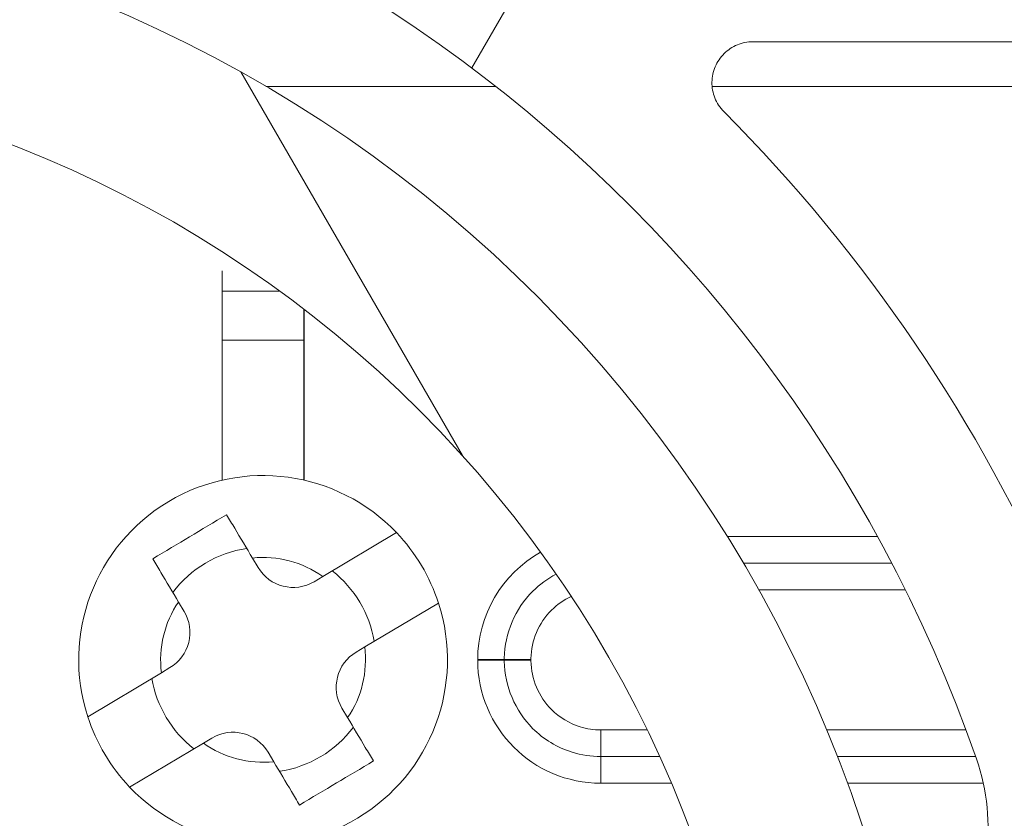
# Model space of a CAD drawing. Units: inches. Extents: x 0.1 to 10.9, y 0.1 to 8.4.
# Drawn here: x 9.3 to 9.5, y 4.7 to 4.8 of the extents above; entities that cross this region are included whole.
import ezdxf

# ---------------------------------------------------------------- set-up
doc = ezdxf.new("R2010")
doc.units = ezdxf.units.IN
doc.header["$MEASUREMENT"] = 0
for name, color, linetype, lineweight in [('Hatch (ANSI)', 7, 'Continuous', 5), ('Visible (ANSI)', 7, 'Continuous', 5), ('Visible Narrow (ANSI)', 7, 'Continuous', 5)]:
    doc.layers.add(name, color=color, linetype=linetype, lineweight=lineweight)

msp = doc.modelspace()

# ---------------------------------------------------------------- hatches: boundary and pattern name
at = {"layer": 'Hatch (ANSI)'}
h = msp.add_hatch(dxfattribs=at)
h.set_pattern_fill('ANSI31', color=256, scale=0.9999999999999998, angle=14.99997778074499, style=0)
h.set_pattern_definition([(59.999977780745, (0, 0), (-0.1082531512355993, 0.0625000419804855), [])])
edge = h.paths.add_edge_path()
edge.add_ellipse((9.526953125000079, 4.496234374999994), major_axis=(-0.004375, 2e-16), ratio=1, start_angle=270.0000000000027, end_angle=359.9999999999998)
edge.add_ellipse((9.51820312500008, 4.496234374999994), major_axis=(1e-16, -0.0043750000000001), ratio=1, start_angle=0, end_angle=89.9999999999983, ccw=False)
edge.add_line((9.51820312500008, 4.491859374999994), (9.50945312500008, 4.491859374999994))
edge.add_ellipse((9.509453125000078, 4.496234374999994), major_axis=(-0.0043750000000001, 0), ratio=1, start_angle=2.2737367544323206e-13, end_angle=89.9999999999983, ccw=False)
edge.add_ellipse((9.50070312500008, 4.496234374999994), major_axis=(0, 0.004375), ratio=1, start_angle=270.0000000000019, end_angle=360.0000000000004)
edge.add_line((9.50070312500008, 4.500609374999994), (9.391247859564016, 4.500609374999994))
edge.add_ellipse((9.300000000000079, 4.646078124999993), major_axis=(-0.091247859563937, -0.1454687500000001), ratio=1, start_angle=0, end_angle=64.19744749750981, ccw=False)
edge.add_line((9.20875214043614, 4.500609374999994), (9.099296875000078, 4.500609374999994))
edge.add_ellipse((9.09929687500008, 4.496234374999994), major_axis=(-0.004375, -1e-16), ratio=1, start_angle=269.9999999999981, end_angle=360.0000000000002)
edge.add_ellipse((9.09054687500008, 4.496234374999994), major_axis=(1e-16, -0.0043750000000001), ratio=1, start_angle=0, end_angle=89.99999999999818, ccw=False)
edge.add_line((9.09054687500008, 4.491859374999993), (9.08179687500008, 4.491859374999993))
edge.add_ellipse((9.081796875000078, 4.496234374999994), major_axis=(-0.0043750000000001, 0), ratio=1, start_angle=2.2737367544323206e-13, end_angle=89.9999999999983, ccw=False)
edge.add_ellipse((9.07304687500008, 4.496234374999994), major_axis=(1e-16, 0.0043750000000001), ratio=1, start_angle=270.0000000000004, end_angle=360.0000000000004)
edge.add_line((9.07304687500008, 4.500609374999994), (9.065612646483732, 4.500609374999994))
edge.add_spline(control_points=[(9.065612646483732, 4.500609374999994), (9.064101605883444, 4.500609374999994), (9.062420595070199, 4.500894039975158), (9.060846776369623, 4.501334759219231)], knot_values=[-0.1311361368748982, -0.1311361368748982, -0.1311361368748982, -0.1311361368748982, -0.0785001168785968, -0.0785001168785968, -0.0785001168785968, -0.0785001168785968], degree=3, periodic=0)
edge.add_spline(control_points=[(9.060846776369944, 4.501334759219141), (9.059553306416367, 4.501696971905958), (9.058437124341477, 4.502188107386282), (9.056990351435754, 4.50300006947619), (9.056428004928954, 4.50339467707687), (9.056057205922484, 4.503843206971742), (9.055988061235457, 4.503943725109141), (9.055916289864326, 4.504118943801422), (9.055898348496132, 4.504192134022084), (9.055898348496132, 4.504267354751214)], knot_values=[-0.0969426176695218, -0.0969426176695218, -0.0969426176695218, -0.0969426176695218, -0.0501522155875135, -0.0501522155875135, -0.0144037254294112, -0.0144037254294112, -0.0057135558371967, -0.0057135558371967, 0, 0, 0, 0], degree=3, periodic=0)
edge.add_line((9.055898348496195, 4.504267354751204), (9.055898348496134, 4.515357925376597))
edge.add_spline(control_points=[(9.055898348496132, 4.515357925376596), (9.055898348496132, 4.515419868629591), (9.055910201556324, 4.515479215814548), (9.055958994364444, 4.515595784349208), (9.055995367086592, 4.515649122182363), (9.056100940063489, 4.515767673064153), (9.056181572977044, 4.51583142664232), (9.05643662210172, 4.515994858865754), (9.056651407980443, 4.516094513450699), (9.057628795026721, 4.516469258581087), (9.059248187667983, 4.516931266798723), (9.060778331545881, 4.517364713146341)], knot_values=[-0.0289239929488733, -0.0289239929488733, -0.0289239929488733, -0.0289239929488733, -0.026766243975976, -0.026766243975976, -0.0245233554264045, -0.0245233554264045, -0.0212322555356734, -0.0212322555356734, -0.015405690276116, -0.015405690276116, 0, 0, 0, 0], degree=3, periodic=0)
edge.add_spline(control_points=[(9.060778331545878, 4.517364713146341), (9.062371839456114, 4.517816108726568), (9.064079681696555, 4.518109374999993), (9.065612646483732, 4.518109374999993)], knot_values=[0.0785001168785978, 0.0785001168785978, 0.0785001168785978, 0.0785001168785978, 0.1318998502650899, 0.1318998502650899, 0.1318998502650899, 0.1318998502650899], degree=3, periodic=0)
edge.add_line((9.065612646483732, 4.518109374999993), (9.11406250000008, 4.518109374999993))
edge.add_ellipse((9.11406250000008, 4.522484374999993), major_axis=(0.004375, 0), ratio=1, start_angle=269.9999999999997, end_angle=360.0000000000002)
edge.add_line((9.118437500000079, 4.522484374999994), (9.118437500000079, 4.609257697106068))
edge.add_ellipse((9.122812500000078, 4.609257697106068), major_axis=(1.544e-13, 0.0043751665929376), ratio=0.9999619230641712, start_angle=2.0230004338372964e-09, end_angle=90.00000000202277, ccw=False)
edge.add_line((9.122812500000078, 4.613632863699005), (9.136027948188024, 4.613632863699005))
edge.add_spline(control_points=[(9.136027948188026, 4.613632863699005), (9.136882527105898, 4.613632863699005), (9.137728934627633, 4.613799779534408), (9.139310043523903, 4.614448652820613), (9.140029633896367, 4.614924375758053), (9.141245926606194, 4.616124864938377), (9.141731003867095, 4.616838137253445), (9.142305660074326, 4.618187833237059), (9.142465517394406, 4.618782184277711), (9.142615777337411, 4.619997899670165), (9.142605439427802, 4.620613298833684), (9.142509940354083, 4.621218297183927)], knot_values=[-0.1319700343887635, -0.1319700343887635, -0.1319700343887635, -0.1319700343887635, -0.102201388198194, -0.102201388198194, -0.072435498413872, -0.072435498413872, -0.0426708800247722, -0.0426708800247722, -0.0213356442515273, -0.0213356442515273, 0, 0, 0, 0], degree=3, periodic=0)
edge.add_ellipse((9.300000000000079, 4.646078124999993), major_axis=(-0.1574900596459984, 0.0248598278160657), ratio=1, start_angle=0, end_angle=17.940266976599617, ccw=False)
edge.add_spline(control_points=[(9.142509940354083, 4.670937952816058), (9.142643186047302, 4.671782080632532), (9.142610283004952, 4.67264416246023), (9.142215870658172, 4.674307107344366), (9.141858163455659, 4.675092072070473), (9.140861998516275, 4.676480669751103), (9.140233081565682, 4.677071027623993), (9.138989492604043, 4.677849098018882), (9.138427336794162, 4.678099670172363), (9.13724992049455, 4.678437645200189), (9.13664043667835, 4.678523386300981), (9.136027948188024, 4.678523386300981)], knot_values=[-0.1319700347585646, -0.1319700347585646, -0.1319700347585646, -0.1319700347585646, -0.10220136699613, -0.10220136699613, -0.0724354488111141, -0.0724354488111141, -0.0426707989248239, -0.0426707989248239, -0.0213356179168955, -0.0213356179168955, 0, 0, 0, 0], degree=3, periodic=0)
edge.add_line((9.136027948188024, 4.678523386300981), (9.122812500000078, 4.678523386300981))
edge.add_ellipse((9.122812500000078, 4.682898552893917), major_axis=(1.496e-13, -0.0043751665929376), ratio=0.9999619230641712, start_angle=269.99999999804044, end_angle=359.99999999804066, ccw=False)
edge.add_line((9.118437500000079, 4.682898552893917), (9.118437500000079, 4.769671874999993))
edge.add_ellipse((9.114062500000076, 4.769671874999994), major_axis=(0, 0.004375), ratio=1, start_angle=270.0000000000002, end_angle=360.0000000000004)
edge.add_line((9.114062500000076, 4.774046874999993), (9.06561264648373, 4.774046874999993))
edge.add_spline(control_points=[(9.065612646483732, 4.774046874999993), (9.064079681696645, 4.774046874999993), (9.062371839456317, 4.774340141273381), (9.060778331546164, 4.774791536853562)], knot_values=[-0.1318998502618924, -0.1318998502618924, -0.1318998502618924, -0.1318998502618924, -0.0785001168785991, -0.0785001168785991, -0.0785001168785991, -0.0785001168785991], degree=3, periodic=0)
edge.add_spline(control_points=[(9.060778331546324, 4.774791536853518), (9.059269577924397, 4.775218923948497), (9.057641524218633, 4.775426895917016), (9.056174035547553, 4.77632646460903), (9.056073301052363, 4.776409638942286), (9.055970037590077, 4.77654499942829), (9.055941898802212, 4.776594319032622), (9.055906525479921, 4.776696906733242), (9.055898348496132, 4.776746875813588), (9.055898348496132, 4.776798324623388)], knot_values=[-0.0650687878984967, -0.0650687878984967, -0.0650687878984967, -0.0650687878984967, -0.0104444823688884, -0.0104444823688884, -0.0051098155433996, -0.0051098155433996, -0.0024231853375597, -0.0024231853375597, 0, 0, 0, 0], degree=3, periodic=0)
edge.add_line((9.055898348858769, 4.776798324710358), (9.055898348496132, 4.787888895248771))
edge.add_spline(control_points=[(9.055898348496132, 4.787888895248771), (9.055898348496132, 4.787952870673359), (9.055911317129931, 4.788015418740211), (9.055964608677012, 4.788164748758801), (9.056015497113858, 4.788249715072054), (9.056186414444033, 4.788483019227528), (9.056344861694274, 4.788632969707681), (9.056854583593086, 4.789059335040747), (9.057363225928622, 4.789382448504142), (9.058724387690283, 4.790090673555137), (9.059715968481369, 4.790504828640724), (9.060846776369097, 4.790821490780608)], knot_values=[-0.0506435426849835, -0.0506435426849835, -0.0506435426849835, -0.0506435426849835, -0.048415004466165, -0.048415004466165, -0.0451154369804039, -0.0451154369804039, -0.0383053641678885, -0.0383053641678885, -0.0217913824978099, -0.0217913824978099, 0, 0, 0, 0], degree=3, periodic=0)
edge.add_spline(control_points=[(9.060846776369097, 4.790821490780608), (9.062420595069828, 4.791262210024762), (9.064101605883275, 4.791546874999993), (9.065612646483732, 4.791546874999993)], knot_values=[0.0785001168785972, 0.0785001168785972, 0.0785001168785972, 0.0785001168785972, 0.1311361368807514, 0.1311361368807514, 0.1311361368807514, 0.1311361368807514], degree=3, periodic=0)
edge.add_line((9.065612646483732, 4.791546874999993), (9.07304687500008, 4.791546874999993))
edge.add_ellipse((9.073046875000076, 4.795921874999994), major_axis=(0.0043750000000001, -2e-16), ratio=1, start_angle=270.0000000000029, end_angle=360.0000000000002)
edge.add_ellipse((9.081796875000078, 4.795921874999994), major_axis=(-1e-16, 0.0043750000000001), ratio=1, start_angle=0, end_angle=89.99999999999818, ccw=False)
edge.add_line((9.081796875000078, 4.800296874999993), (9.090546875000076, 4.800296874999993))
edge.add_ellipse((9.09054687500008, 4.795921874999994), major_axis=(0.0043750000000001, 0), ratio=1, start_angle=2.2737367544323206e-13, end_angle=89.9999999999983, ccw=False)
edge.add_ellipse((9.099296875000078, 4.795921874999994), major_axis=(0, -0.0043750000000001), ratio=1, start_angle=270.0000000000024, end_angle=359.9999999999998)
edge.add_line((9.099296875000078, 4.791546874999993), (9.20875214043614, 4.791546874999993))
edge.add_ellipse((9.300000000000079, 4.646078124999993), major_axis=(0.0912478595639371, 0.1454687500000001), ratio=1, start_angle=0, end_angle=64.19744749750981, ccw=False)
edge.add_line((9.391247859564016, 4.791546874999993), (9.50070312500008, 4.791546874999993))
edge.add_ellipse((9.500703125000076, 4.795921874999994), major_axis=(0.004375, 1e-16), ratio=1, start_angle=269.9999999999986, end_angle=360.0000000000002)
edge.add_ellipse((9.509453125000078, 4.795921874999994), major_axis=(-1e-16, 0.0043750000000001), ratio=1, start_angle=0, end_angle=89.99999999999818, ccw=False)
edge.add_line((9.509453125000078, 4.800296874999993), (9.518203125000076, 4.800296874999993))
edge.add_ellipse((9.51820312500008, 4.795921874999994), major_axis=(0.0043750000000001, 0), ratio=1, start_angle=2.2737367544323206e-13, end_angle=89.9999999999983, ccw=False)
edge.add_ellipse((9.526953125000079, 4.795921874999994), major_axis=(0, -0.0043749999999999), ratio=1, start_angle=269.9999999999964, end_angle=360.0000000000004)
edge.add_line((9.526953125000079, 4.791546874999993), (9.534387353516658, 4.791546874999993))
edge.add_spline(control_points=[(9.534387353516658, 4.791546874999993), (9.53589839411685, 4.791546874999993), (9.537579404929973, 4.791262210024878), (9.53915322363048, 4.790821490780876)], knot_values=[-0.1311361368723801, -0.1311361368723801, -0.1311361368723801, -0.1311361368723801, -0.0785001168793414, -0.0785001168793414, -0.0785001168793414, -0.0785001168793414], degree=3, periodic=0)
edge.add_spline(control_points=[(9.539153223630157, 4.790821490780968), (9.540446693583892, 4.79045927809415), (9.541562875658935, 4.789968142613798), (9.54300964856505, 4.789156180523778), (9.543571995072076, 4.788761572922989), (9.543942794078651, 4.788313043028066), (9.544011938765696, 4.788212524890662), (9.544083710136832, 4.788037306198381), (9.544101651505027, 4.787964115977726), (9.544101651505027, 4.787888895248602)], knot_values=[-0.0969426176908467, -0.0969426176908467, -0.0969426176908467, -0.0969426176908467, -0.0501522156034367, -0.0501522156034367, -0.0144037254317432, -0.0144037254317432, -0.005713555837668, -0.005713555837668, 0, 0, 0, 0], degree=3, periodic=0)
edge.add_line((9.544101651504972, 4.787888895248613), (9.544101651505027, 4.776798324623148))
edge.add_spline(control_points=[(9.544101651505027, 4.776798324623148), (9.544101651505027, 4.776736381370175), (9.544089798444844, 4.776677034185238), (9.544041005636743, 4.776560465650621), (9.544004632914607, 4.776507127817485), (9.543899059937736, 4.776388576935726), (9.543818427024199, 4.776324823357583), (9.543563377899684, 4.776161391134258), (9.54334859202108, 4.776061736549367), (9.542371204974794, 4.775686991419009), (9.54075181233272, 4.775224983201256), (9.539221668454227, 4.774791536853521)], knot_values=[-0.0289239929547773, -0.0289239929547773, -0.0289239929547773, -0.0289239929547773, -0.0267662439826337, -0.0267662439826337, -0.024523355433932, -0.024523355433932, -0.0212322555437619, -0.0212322555437619, -0.0154056902840671, -0.0154056902840671, 0, 0, 0, 0], degree=3, periodic=0)
edge.add_spline(control_points=[(9.539221668454227, 4.774791536853521), (9.53762816054406, 4.774340141273371), (9.53592031830374, 4.774046874999995), (9.534387353516658, 4.774046874999995)], knot_values=[0.078500116879341, 0.078500116879341, 0.078500116879341, 0.078500116879341, 0.1318998502625595, 0.1318998502625595, 0.1318998502625595, 0.1318998502625595], degree=3, periodic=0)
edge.add_line((9.534387353516658, 4.774046874999995), (9.485937500000079, 4.774046874999995))
edge.add_ellipse((9.485937500000079, 4.769671874999994), major_axis=(-0.004375, -1e-16), ratio=1, start_angle=269.9999999999997, end_angle=359.9999999999998)
edge.add_line((9.481562500000077, 4.769671874999994), (9.481562500000077, 4.682898552893917))
edge.add_ellipse((9.47718750000008, 4.682898552893917), major_axis=(1.496e-13, -0.0043751665929376), ratio=0.9999619230641712, start_angle=0, end_angle=89.9999999980405, ccw=False)
edge.add_line((9.47718750000008, 4.678523386300981), (9.463972051812133, 4.678523386300981))
edge.add_spline(control_points=[(9.463972051812133, 4.678523386300981), (9.46311747289426, 4.678523386300981), (9.462271065372523, 4.678356470465577), (9.460689956476253, 4.677707597179375), (9.459970366103787, 4.677231874241931), (9.45875407339396, 4.676031385061611), (9.458268996133063, 4.67531811274654), (9.457694339925826, 4.673968416762926), (9.457534482605752, 4.673374065722275), (9.457384222662746, 4.67215835032982), (9.457394560572356, 4.671542951166301), (9.457490059646075, 4.670937952816058)], knot_values=[-0.1319700343887648, -0.1319700343887648, -0.1319700343887648, -0.1319700343887648, -0.1022013881981957, -0.1022013881981957, -0.0724354984138716, -0.0724354984138716, -0.0426708800247698, -0.0426708800247698, -0.0213356442515265, -0.0213356442515265, 0, 0, 0, 0], degree=3, periodic=0)
edge.add_ellipse((9.30000000000008, 4.646078124999993), major_axis=(0.1574900596459971, -0.0248598278160647), ratio=1, start_angle=0, end_angle=17.94026697659899, ccw=False)
edge.add_spline(control_points=[(9.457490059646075, 4.621218297183928), (9.457356813952856, 4.620374169367456), (9.457389716995204, 4.619512087539757), (9.457784129341986, 4.617849142655622), (9.458141836544497, 4.617064177929514), (9.45913800148388, 4.615675580248886), (9.459766918434477, 4.615085222375994), (9.461010507396114, 4.614307151981106), (9.461572663205995, 4.614056579827624), (9.462750079505607, 4.6137186047998), (9.463359563321806, 4.613632863699007), (9.463972051812133, 4.613632863699007)], knot_values=[-0.1319700347585817, -0.1319700347585817, -0.1319700347585817, -0.1319700347585817, -0.102201366996146, -0.102201366996146, -0.0724354488111265, -0.0724354488111265, -0.0426707989248315, -0.0426707989248315, -0.021335617916899, -0.021335617916899, 0, 0, 0, 0], degree=3, periodic=0)
edge.add_line((9.463972051812133, 4.613632863699007), (9.47718750000008, 4.613632863699007))
edge.add_ellipse((9.47718750000008, 4.60925769710607), major_axis=(1.544e-13, 0.0043751665929376), ratio=0.9999619230641712, start_angle=270.0000000020227, end_angle=360.00000000202255, ccw=False)
edge.add_line((9.481562500000077, 4.60925769710607), (9.481562500000077, 4.522484374999995))
edge.add_ellipse((9.48593750000008, 4.522484374999995), major_axis=(-1e-16, -0.0043750000000001), ratio=1, start_angle=270.0000000000011, end_angle=360.0000000000004)
edge.add_line((9.48593750000008, 4.518109374999993), (9.53438735351666, 4.518109374999993))
edge.add_spline(control_points=[(9.534387353516658, 4.518109374999993), (9.53592031830365, 4.518109374999993), (9.537628160543855, 4.517816108726655), (9.539221668453939, 4.517364713146547)], knot_values=[-0.1318998502593658, -0.1318998502593658, -0.1318998502593658, -0.1318998502593658, -0.0785001168793404, -0.0785001168793404, -0.0785001168793404, -0.0785001168793404], degree=3, periodic=0)
edge.add_spline(control_points=[(9.539221668453777, 4.517364713146593), (9.540730422076074, 4.516937326051563), (9.542358475782242, 4.516729354083148), (9.543825964453664, 4.515829785391066), (9.543926698948823, 4.515746611057841), (9.544029962411091, 4.515611250571886), (9.544058101198956, 4.515561930967563), (9.544093474521244, 4.515459343266964), (9.544101651505033, 4.515409374186631), (9.544101651505033, 4.515357925376839)], knot_values=[-0.0650687879091841, -0.0650687879091841, -0.0650687879091841, -0.0650687879091841, -0.0104444823668679, -0.0104444823668679, -0.0051098155427738, -0.0051098155427738, -0.0024231853372333, -0.0024231853372333, 0, 0, 0, 0], degree=3, periodic=0)
edge.add_line((9.544101651142395, 4.515357925289872), (9.544101651505027, 4.504267354751385))
edge.add_spline(control_points=[(9.544101651505033, 4.504267354751385), (9.544101651505033, 4.504203379326816), (9.54408868287124, 4.504140831259985), (9.544035391324174, 4.503991501241438), (9.543984502887342, 4.503906534928209), (9.543813585557213, 4.50367323077279), (9.543655138307006, 4.503523280292667), (9.543145416408294, 4.503096914959662), (9.542636774072829, 4.502773801496292), (9.541275612310985, 4.502065576445124), (9.540284031519377, 4.501651421359285), (9.539153223631008, 4.501334759219258)], knot_values=[-0.0506435426883058, -0.0506435426883058, -0.0506435426883058, -0.0506435426883058, -0.0484150044701893, -0.0484150044701893, -0.045115436985331, -0.045115436985331, -0.0383053641744145, -0.0383053641744145, -0.021791382506605, -0.021791382506605, 0, 0, 0, 0], degree=3, periodic=0)
edge.add_spline(control_points=[(9.539153223631008, 4.501334759219258), (9.537579404930346, 4.500894039975176), (9.53589839411702, 4.500609374999994), (9.534387353516658, 4.500609374999994)], knot_values=[0.0785001168793417, 0.0785001168793417, 0.0785001168793417, 0.0785001168793417, 0.1311361368782312, 0.1311361368782312, 0.1311361368782312, 0.1311361368782312], degree=3, periodic=0)
edge.add_line((9.534387353516658, 4.500609374999994), (9.526953125000079, 4.500609374999994))
edge = h.paths.add_edge_path(flags=0)
edge.add_spline(control_points=[(9.457308688912576, 4.578202828072094), (9.45753157275247, 4.578719386617258), (9.457852016889976, 4.579188135902258), (9.458657871307047, 4.579983495799776), (9.459137597741725, 4.580300639961667), (9.460191636980293, 4.580733199450136), (9.460755872299703, 4.580844470477486), (9.461325555393403, 4.580844470477486)], knot_values=[-0.0592857803547518, -0.0592857803547518, -0.0592857803547518, -0.0592857803547518, -0.0396882840850958, -0.0396882840850958, -0.0198445036524535, -0.0198445036524535, 0, 0, 0, 0], degree=3, periodic=0)
edge.add_line((9.461325555393403, 4.580844470477486), (9.464454012064161, 4.580844470477486))
edge.add_ellipse((9.464453678884633, 4.576469303884548), major_axis=(0.0030938277611976, 0.0030938277611976), ratio=0.9999238504775728, start_angle=315.00436321236066, end_angle=404.9956367876392, ccw=False)
edge.add_line((9.46882884547757, 4.57646963706408), (9.46882884547757, 4.522092862935909))
edge.add_ellipse((9.464453678884633, 4.522093196115441), major_axis=(0.0030938277611976, -0.0030938277611976), ratio=0.999923850477573, start_angle=315.00436321236094, end_angle=404.99563678763934, ccw=False)
edge.add_line((9.464454012064161, 4.517718029522503), (9.424494703528337, 4.517718029522503))
edge.add_spline(control_points=[(9.424494703528337, 4.517718029522503), (9.424197590152946, 4.517718029522503), (9.423901246837723, 4.517748283504188), (9.423319293900436, 4.517868367325942), (9.423035192868577, 4.517957883142473), (9.422239265034772, 4.518300983655111), (9.421765203858444, 4.518626468404715), (9.420968581270301, 4.519440791968245), (9.420653624175754, 4.519921816761288), (9.420225804539644, 4.520977578793778), (9.420117055645306, 4.52154221275803), (9.420122111695214, 4.522681540674247), (9.4202359226413, 4.523245327065449), (9.420673301765321, 4.524297692853129), (9.420992741728341, 4.524776184483449), (9.421394893331348, 4.525179988482058)], knot_values=[-0.119922233268997, -0.119922233268997, -0.119922233268997, -0.119922233268997, -0.1095724712317405, -0.1095724712317405, -0.0992231701986832, -0.0992231701986832, -0.0793804669038935, -0.0793804669038935, -0.0595403517889229, -0.0595403517889229, -0.0396986183519615, -0.0396986183519615, -0.019851985196818, -0.019851985196818, 0, 0, 0, 0], degree=3, periodic=0)
edge.add_ellipse((9.300000000000079, 4.646078124999993), major_axis=(0.1213948933312704, -0.1208981365179362), ratio=1, start_angle=0, end_angle=21.54337752588846)
edge = h.paths.add_edge_path(flags=0)
edge.add_spline(control_points=[(9.421394893331348, 4.766976261517928), (9.421185231857036, 4.767186784467599), (9.420997550765748, 4.767418111023872), (9.420671976317356, 4.767915199604018), (9.420534925091953, 4.768179671124578), (9.420216382117612, 4.768985743384973), (9.420112484151252, 4.769551321112784), (9.420127339331806, 4.770690401493968), (9.420245921751967, 4.771253002134538), (9.420692095049773, 4.772301136959175), (9.421015430042054, 4.772776627036469), (9.421826273671506, 4.773577015061878), (9.422306058037988, 4.773894211769541), (9.423360354731173, 4.774326911245116), (9.423924806323061, 4.774438220477486), (9.424494703528337, 4.774438220477486)], knot_values=[-0.1199222319748481, -0.1199222319748481, -0.1199222319748481, -0.1199222319748481, -0.1095723826917029, -0.1095723826917029, -0.0992229803615565, -0.0992229803615565, -0.0793803173339684, -0.0793803173339684, -0.059540247923913, -0.059540247923913, -0.0396985588110996, -0.0396985588110996, -0.0198519620763016, -0.0198519620763016, 0, 0, 0, 0], degree=3, periodic=0)
edge.add_line((9.424494703528337, 4.774438220477486), (9.464454012064161, 4.774438220477486))
edge.add_ellipse((9.464453678884633, 4.770063053884546), major_axis=(0.0030938277611976, 0.0030938277611977), ratio=0.999923850477573, start_angle=315.0043632123602, end_angle=404.9956367876389, ccw=False)
edge.add_line((9.46882884547757, 4.770063387064078), (9.46882884547757, 4.715686612935908))
edge.add_ellipse((9.464453678884633, 4.71568694611544), major_axis=(0.0030938277611976, -0.0030938277611976), ratio=0.999923850477573, start_angle=315.00436321236094, end_angle=404.99563678763946, ccw=False)
edge.add_line((9.464454012064161, 4.711311779522502), (9.461325555393401, 4.711311779522502))
edge.add_spline(control_points=[(9.461325555393403, 4.711311779522502), (9.460762963549726, 4.711311779522502), (9.460205618247649, 4.711420297651803), (9.459156080242284, 4.711845113312546), (9.458674831257964, 4.71215994260353), (9.457860083348331, 4.712956367734047), (9.457534382048925, 4.713430352519988), (9.457308688912574, 4.713953421927893)], knot_values=[-0.0592857803573933, -0.0592857803573933, -0.0592857803573933, -0.0592857803573933, -0.0396882950500845, -0.0396882950500845, -0.0198445088510275, -0.0198445088510275, 0, 0, 0, 0], degree=3, periodic=0)
edge.add_ellipse((9.300000000000079, 4.646078124999993), major_axis=(0.1573086889124992, 0.0678752969279003), ratio=1, start_angle=0, end_angle=21.54337752588851)
edge = h.paths.add_edge_path(flags=0)
edge.add_ellipse((9.135546321115523, 4.770063053884546), major_axis=(-0.0030938277611977, 0.0030938277611976), ratio=0.999923850477568, start_angle=315.0043632123603, end_angle=404.9956367876394)
edge.add_line((9.131171154522585, 4.770063387064078), (9.131171154522585, 4.715686612935907))
edge.add_ellipse((9.135546321115523, 4.71568694611544), major_axis=(-0.0030938277611976, -0.0030938277611976), ratio=0.999923850477568, start_angle=315.004363212361, end_angle=404.9956367876391)
edge.add_line((9.135545987935993, 4.711311779522501), (9.138674444606757, 4.711311779522501))
edge.add_spline(control_points=[(9.138674444606753, 4.711311779522501), (9.139244127700453, 4.711311779522501), (9.139808363019863, 4.711423050549849), (9.140862402258431, 4.711855610038318), (9.141342128693108, 4.712172754200211), (9.14214798311018, 4.712968114097728), (9.142468427247687, 4.713436863382728), (9.142691311087585, 4.713953421927891)], knot_values=[-0.059285780354754, -0.059285780354754, -0.059285780354754, -0.059285780354754, -0.0394412767022981, -0.0394412767022981, -0.0195974962696539, -0.0195974962696539, 0, 0, 0, 0], degree=3, periodic=0)
edge.add_ellipse((9.300000000000079, 4.646078124999993), major_axis=(-0.1213948933312693, 0.1208981365179371), ratio=1, start_angle=0, end_angle=21.543377525889127, ccw=False)
edge.add_spline(control_points=[(9.178605106668812, 4.766976261517928), (9.17900725827182, 4.767380065516537), (9.179326698234838, 4.767858557146858), (9.17976407735886, 4.768910922934539), (9.179877888304944, 4.769474709325741), (9.179882944354851, 4.770614037241958), (9.179774195460512, 4.771178671206208), (9.179346375824403, 4.772234433238701), (9.179031418729858, 4.772715458031743), (9.178234796141714, 4.773529781595271), (9.177760734965382, 4.773855266344877), (9.176964807131583, 4.774198366857514), (9.176680706099726, 4.774287882674046), (9.176098753162435, 4.774407966495799), (9.175802409847208, 4.774438220477486), (9.175505296471824, 4.774438220477486)], knot_values=[-0.1199222332689932, -0.1199222332689932, -0.1199222332689932, -0.1199222332689932, -0.1000702480721736, -0.1000702480721736, -0.0802236149170282, -0.0802236149170282, -0.0603818814800676, -0.0603818814800676, -0.0405417663650981, -0.0405417663650981, -0.0206990630703095, -0.0206990630703095, -0.0103497620372545, -0.0103497620372545, 0, 0, 0, 0], degree=3, periodic=0)
edge.add_line((9.175505296471824, 4.774438220477486), (9.135545987935993, 4.774438220477486))
edge = h.paths.add_edge_path(flags=0)
edge.add_spline(control_points=[(9.178605106668812, 4.525179988482058), (9.178814768143123, 4.524969465532387), (9.17900244923441, 4.524738138976113), (9.179328023682803, 4.524241050395968), (9.179465074908206, 4.523976578875408), (9.179783617882542, 4.523170506615012), (9.179887515848906, 4.522604928887203), (9.179872660668348, 4.521465848506018), (9.179754078248193, 4.520903247865449), (9.179307904950383, 4.519855113040811), (9.178984569958104, 4.519379622963518), (9.178173726328652, 4.518579234938107), (9.17769394196217, 4.518262038230445), (9.176639645268986, 4.51782933875487), (9.176075193677098, 4.517718029522502), (9.175505296471824, 4.517718029522502)], knot_values=[-0.1199222319749061, -0.1199222319749061, -0.1199222319749061, -0.1199222319749061, -0.1095723826917576, -0.1095723826917576, -0.0992229803616053, -0.0992229803616053, -0.0793803173340082, -0.0793803173340082, -0.0595402479239423, -0.0595402479239423, -0.0396985588111171, -0.0396985588111171, -0.019851962076308, -0.019851962076308, 0, 0, 0, 0], degree=3, periodic=0)
edge.add_line((9.175505296471824, 4.517718029522502), (9.135545987935993, 4.517718029522502))
edge.add_ellipse((9.135546321115523, 4.522093196115438), major_axis=(-0.0030938277611976, -0.0030938277611977), ratio=0.999923850477568, start_angle=315.00436321236066, end_angle=404.9956367876389, ccw=False)
edge.add_line((9.131171154522585, 4.522092862935907), (9.131171154522585, 4.57646963706408))
edge.add_ellipse((9.135546321115523, 4.576469303884548), major_axis=(-0.0030938277611977, 0.0030938277611976), ratio=0.999923850477568, start_angle=315.00436321236043, end_angle=404.9956367876391, ccw=False)
edge.add_line((9.135545987935993, 4.580844470477486), (9.138674444606757, 4.580844470477486))
edge.add_spline(control_points=[(9.138674444606753, 4.580844470477486), (9.139237036450432, 4.580844470477486), (9.13979438175251, 4.580735952348183), (9.140843919757874, 4.580311136687441), (9.141325168742194, 4.579996307396459), (9.142139916651827, 4.579199882265941), (9.142465617951235, 4.57872589748), (9.142691311087585, 4.578202828072096)], knot_values=[-0.0592857803573896, -0.0592857803573896, -0.0592857803573896, -0.0592857803573896, -0.0396882950500814, -0.0396882950500814, -0.0198445088510259, -0.0198445088510259, 0, 0, 0, 0], degree=3, periodic=0)
edge.add_ellipse((9.300000000000079, 4.646078124999993), major_axis=(-0.157308688912499, -0.0678752969278994), ratio=1, start_angle=0, end_angle=21.54337752588922)
edge = h.paths.add_edge_path(flags=0)
edge.add_ellipse((9.300000000000079, 4.646078124999993), major_axis=(0.1483663969666059, -0.0517631758657313), ratio=1, start_angle=218.4664786108328, end_angle=360)
edge.add_spline(control_points=[(9.448366396966726, 4.594314949134248), (9.449295783041741, 4.596978805457482), (9.449702751816464, 4.599796581064681), (9.449498830616905, 4.604516735842627), (9.449177388486898, 4.606399866942559), (9.448096343936921, 4.609984282115026), (9.44735440986235, 4.611678291348156), (9.446420516172735, 4.613265624999995)], knot_values=[-0.2286304590854371, -0.2286304590854371, -0.2286304590854371, -0.2286304590854371, -0.1303515300851907, -0.1303515300851907, -0.0641201334140851, -0.0641201334140851, 0, 0, 0, 0], degree=3, periodic=0)
edge.add_ellipse((9.300000000000079, 4.646078124999993), major_axis=(0.1464205161726574, 0.0328125000000003), ratio=1, start_angle=334.7376664555462, end_angle=360)
edge.add_spline(control_points=[(9.446420516172735, 4.678890624999993), (9.447964856131797, 4.681515530612005), (9.448979046690038, 4.684423276746355), (9.44962856825022, 4.689166937444745), (9.449666075268084, 4.690915657294438), (9.449331248577003, 4.69442017391163), (9.44895189550028, 4.69616311349799), (9.448366396966726, 4.697841300865739)], knot_values=[-0.2287574649810589, -0.2287574649810589, -0.2287574649810589, -0.2287574649810589, -0.122669389734707, -0.122669389734707, -0.0619389647944788, -0.0619389647944788, 0, 0, 0, 0], degree=3, periodic=0)
edge.add_ellipse((9.300000000000079, 4.646078124999993), major_axis=(-0.1483663969666013, 0.0517631758657447), ratio=1, start_angle=218.4664786108326, end_angle=360)
edge.add_spline(control_points=[(9.151633603033419, 4.697841300865758), (9.150704216945975, 4.695177444506898), (9.150297248172901, 4.692359668860285), (9.150501169396552, 4.68763951406798), (9.150822611529216, 4.685756382991526), (9.151903656075408, 4.682171967857145), (9.15264559014548, 4.680477958638781), (9.15357948382742, 4.678890624999993)], knot_values=[-0.2286304590907395, -0.2286304590907395, -0.2286304590907395, -0.2286304590907395, -0.1303515287761396, -0.1303515287761396, -0.0641201328862709, -0.0641201328862709, 0, 0, 0, 0], degree=3, periodic=0)
edge.add_ellipse((9.300000000000079, 4.646078124999993), major_axis=(-0.1464205161726565, -0.0328125000000003), ratio=1, start_angle=334.737666455546, end_angle=360)
edge.add_spline(control_points=[(9.15357948382742, 4.613265624999994), (9.15203514386815, 4.610640719387632), (9.151020953309846, 4.607732973252858), (9.150371431746645, 4.60298931253057), (9.15033392473107, 4.601240592656898), (9.150668751433393, 4.597736076041198), (9.1510481045078, 4.595993136479243), (9.151633603033419, 4.594314949134227)], knot_values=[-0.2287574649811821, -0.2287574649811821, -0.2287574649811821, -0.2287574649811821, -0.1226693897206025, -0.1226693897206025, -0.0619389639553402, -0.0619389639553402, 0, 0, 0, 0], degree=3, periodic=0)
h = msp.add_hatch(dxfattribs=at)
h.set_pattern_fill('ANSI31', color=256, scale=0.9999999999999998, angle=75.00017538261999, style=0)
h.set_pattern_definition([(120.00017538262, (0, 0), (-0.1082529841597871, -0.0625003313631287), [])])
edge = h.paths.add_edge_path()
edge.add_ellipse((9.157092651878818, 4.673256187467936), major_axis=(0.0021489826785152, -0.0004086926686908), ratio=1, start_angle=290.6944027800603, end_angle=360)
edge.add_ellipse((9.300000000000079, 4.646078124999993), major_axis=(0.1429874901849671, -0.0091702918255888), ratio=1, start_angle=0, end_angle=172.9016561312174, ccw=False)
edge.add_ellipse((9.445170505302373, 4.636767828719052), major_axis=(-0.0009024125983524, -0.0019926885738456), ratio=1, start_angle=290.6944027804349, end_angle=359.9999999999994)
edge.add_ellipse((9.442463267507314, 4.630789762997514), major_axis=(0.0043500234353364, -0.0004668202138131), ratio=1, start_angle=0, end_angle=71.76126376777512, ccw=False)
edge.add_ellipse((9.300000000000061, 4.646078124999894), major_axis=(0.1462638323093999, -0.0202301636727817), ratio=1, start_angle=0, end_angle=1.7495574216831073, ccw=False)
edge.add_ellipse((9.441930089129922, 4.626447373584085), major_axis=(0.0007870641807868, -0.0043036211468161), ratio=1, start_angle=0, end_angle=71.76126376788511, ccw=False)
edge.add_ellipse((9.4431106854011, 4.619991941863861), major_axis=(-0.0021520403819703, 0.0003922734306185), ratio=1, start_angle=290.6944027804067, end_angle=359.9999999999945)
edge.add_ellipse((9.300000000000079, 4.646078124999993), major_axis=(-0.1430533380264155, 0.0080783092948099), ratio=1, start_angle=0, end_angle=172.9016496494777, ccw=False)
edge.add_ellipse((9.154762641545778, 4.654279767261137), major_axis=(0.0008871720379634, 0.0019995204487716), ratio=1, start_angle=290.6944027800183, end_angle=360)
edge.add_ellipse((9.157424157659667, 4.660278328607452), major_axis=(-0.0043534608348205, 0.0004335940032841), ratio=1, start_angle=0, end_angle=71.76126376827989, ccw=False)
edge.add_ellipse((9.300000000000036, 4.646078124999895), major_axis=(-0.146105113408259, 0.0213462877339693), ratio=1, start_angle=0, end_angle=2.624470604602891, ccw=False)
edge.add_ellipse((9.158223926989061, 4.66679193013434), major_axis=(-0.0007541834068284, 0.0043095048890639), ratio=1, start_angle=0, end_angle=71.76126376815301, ccw=False)
edge = h.paths.add_edge_path(flags=0)
edge.add_ellipse((9.300000000000079, 4.646078124999993), major_axis=(0.0218416848471688, 0.1238703501835667), ratio=1, start_angle=0, end_angle=360)
h = msp.add_hatch(dxfattribs=at)
h.set_pattern_fill('ANSI31', color=256, scale=0.9999999999999998, angle=-14.99997778074499, style=0)
h.set_pattern_definition([(30.000022219255, (0, 0), (-0.0625000419804855, 0.1082531512355993), [])])
edge = h.paths.add_edge_path()
edge.add_spline(control_points=[(9.54053607797966, 4.757990526532546), (9.53980567070342, 4.757995561383649), (9.539073363780977, 4.758000893662181), (9.5376125776223, 4.758012205638221), (9.536880104360012, 4.758018216117186), (9.536149716852089, 4.758024615542235)], knot_values=[-0.0508913434398301, -0.0508913434398301, -0.0508913434398301, -0.0508913434398301, -0.0254435036891098, -0.0254435036891098, 0, 0, 0, 0], degree=3, periodic=0)
edge.add_line((9.536149716852089, 4.758024615542235), (9.5361497168566, 4.725014539657903))
edge.add_spline(control_points=[(9.536149716852089, 4.725014539657943), (9.536880290791775, 4.725008087037034), (9.537612952098463, 4.725002026690664), (9.539073738176741, 4.724990623943316), (9.539805857129773, 4.724985250164161), (9.54053607797966, 4.724980176051284)], knot_values=[-0.0508833297356938, -0.0508833297356938, -0.0508833297356938, -0.0508833297356938, -0.0254373358174381, -0.0254373358174381, 0, 0, 0, 0], degree=3, periodic=0)
edge.add_line((9.54053607797966, 4.724980176051284), (9.54053607797966, 4.757990526532546))
edge = h.paths.add_edge_path()
edge.add_spline(control_points=[(9.536149716852089, 4.658819134457751), (9.53688029083918, 4.658825535516672), (9.537612952150546, 4.658831547435262), (9.539073738211927, 4.658842859063993), (9.539805857168208, 4.658848189901676), (9.54053607797966, 4.658853223467438)], knot_values=[-0.0508833044638444, -0.0508833044638444, -0.0508833044638444, -0.0508833044638444, -0.02543732470353, -0.02543732470353, 0, 0, 0, 0], degree=3, periodic=0)
edge.add_line((9.54053607797966, 4.658853223467438), (9.540536077979583, 4.691863901569607))
edge.add_spline(control_points=[(9.54053607797966, 4.691863901569608), (9.539805670664713, 4.691858825903514), (9.539073363745542, 4.691853450399177), (9.537612577569902, 4.691842046723144), (9.53688010431232, 4.69183598752058), (9.536149716852089, 4.691829536219393)], knot_values=[-0.0508913688527078, -0.0508913688527078, -0.0508913688527078, -0.0508913688527078, -0.0254435179243882, -0.0254435179243882, 0, 0, 0, 0], degree=3, periodic=0)
edge.add_line((9.536149716852089, 4.691829536219393), (9.536149716852089, 4.658819134457751))
edge = h.paths.add_edge_path()
edge.add_spline(control_points=[(9.059463922020509, 4.658853223467424), (9.060194329296737, 4.65884818861632), (9.060926636219182, 4.658842856337789), (9.062387422377858, 4.658831544361749), (9.063119895640153, 4.658825533882786), (9.063850283148076, 4.658819134457734)], knot_values=[-0.0508913434403155, -0.0508913434403155, -0.0508913434403155, -0.0508913434403155, -0.0254435036891913, -0.0254435036891913, 0, 0, 0, 0], degree=3, periodic=0)
edge.add_line((9.063850283148076, 4.658819134457734), (9.063850283143564, 4.691829536219416))
edge.add_spline(control_points=[(9.063850283148076, 4.691829536219375), (9.0631197092087, 4.691835989167679), (9.062387047902037, 4.691842049821541), (9.060926261823642, 4.69185345314745), (9.06019414287062, 4.691858827199261), (9.059463922020509, 4.691863901569592)], knot_values=[-0.0508833298956186, -0.0508833298956186, -0.0508833298956186, -0.0508833298956186, -0.0254373358876825, -0.0254373358876825, 0, 0, 0, 0], degree=3, periodic=0)
edge.add_line((9.059463922020509, 4.691863901569592), (9.059463922020509, 4.658853223467424))
edge = h.paths.add_edge_path()
edge.add_spline(control_points=[(9.063850283148076, 4.75802461554225), (9.063119709160992, 4.758018214483328), (9.062387047849631, 4.758012202564738), (9.060926261788236, 4.758000890936008), (9.060194142831953, 4.757995560098324), (9.059463922020509, 4.757990526532561)], knot_values=[-0.0508833044636516, -0.0508833044636516, -0.0508833044636516, -0.0508833044636516, -0.0254373247032584, -0.0254373247032584, 0, 0, 0, 0], degree=3, periodic=0)
edge.add_line((9.059463922020509, 4.757990526532561), (9.059463922020583, 4.724980176051299))
edge.add_spline(control_points=[(9.059463922020509, 4.724980176051299), (9.060194329335216, 4.724985251459871), (9.0609266362544, 4.724990626691478), (9.06238742242992, 4.725002029788936), (9.063119895687535, 4.725008088684083), (9.063850283148076, 4.725014539657959)], knot_values=[-0.0508913686922794, -0.0508913686922794, -0.0508913686922794, -0.0508913686922794, -0.0254435178343774, -0.0254435178343774, 0, 0, 0, 0], degree=3, periodic=0)
edge.add_line((9.063850283148076, 4.725014539657959), (9.063850283148076, 4.75802461554225))

# ---------------------------------------------------------------- linework, layer by layer
at = {"layer": 'Visible (ANSI)'}
for p, q in [((9.424494703528337, 4.774438220477486), (9.464454012064161, 4.774438220477486)), ((9.397039162638132, 4.769671874999994), (9.372485181675364, 4.769671874999994)), ((9.453125000000068, 4.769671874999994), (9.420137137795399, 4.769671874999994)), ((9.367812500000069, 4.727617109597415), (9.367812500000069, 4.749984374999995)), ((9.367812500000069, 4.749984374999995), (9.367829781250068, 4.749984374999995)), ((9.367829781250068, 4.749984374999995), (9.367829781250068, 4.747796874999995)), ((9.367829781250068, 4.747796874999995), (9.367829781250068, 4.742559691555319)), ((9.37654521875007, 4.742559691555319), (9.37654521875007, 4.745886703479389)), ((9.376562500000068, 4.745873447762701), (9.376562500000068, 4.727617109597415)), ((9.367829781250068, 4.727621040178354), (9.367829781250068, 4.742559691555319)), ((9.37654521875007, 4.742559691555319), (9.376545218750067, 4.727621040178354)), ((9.376562500000047, 4.738809724233741), (9.376545218750046, 4.738822096462008)), ((9.367812500000046, 4.729890437499998), (9.367829781250046, 4.729890437499998)), ((9.376545218750046, 4.729890437500001), (9.376562500000047, 4.729890437500001)), ((9.378558362571862, 4.717312376467369), (9.386436022401028, 4.722007796596983)), ((9.371051405652231, 4.719300211080608), (9.371653533557213, 4.718290001412865)), ((9.377651584253924, 4.716771898043636), (9.378558362571862, 4.717312376467369)), ((9.363761571787972, 4.713586056719006), (9.363159443882996, 4.714596266386751)), ((9.383038309899346, 4.709796222401427), (9.390915969728512, 4.714491642531042)), ((9.383038309899346, 4.709796222401427), (9.382131531581408, 4.709255743977696)), ((9.361336690100803, 4.707047527598561), (9.362243468418743, 4.707588006022294)), ((9.361336690100803, 4.707047527598561), (9.353459030271633, 4.702352107468946)), ((9.38061342821218, 4.703257693280983), (9.381215556117157, 4.702247483613238)), ((9.366723415746227, 4.700071851956351), (9.365816637428287, 4.699531373532621)), ((9.365816637428287, 4.699531373532621), (9.357938977599117, 4.694835953403006)), ((9.373323594347916, 4.697543538919379), (9.37272146644294, 4.698553748587125))]:
    msp.add_line(p, q, dxfattribs=at)
msp.add_circle((9.300000000000077, 4.646078124999995), 0.1257812500000002, dxfattribs=at)
for centre, radius, start, end in [((9.300000000000079, 4.646078124999995), 0.1571369279468038, 19.23323930541384, 160.7667606945811), ((9.300000000000077, 4.646078124999995), 0.1432812500000003, 356.330445259094, 169.2321013903112), ((9.300000000000077, 4.646078124999995), 0.1713274045225106, 23.3391530240554, 44.88253054994383), ((9.357831302210847, 4.714984327372984), 0.0302763123691929, 70.71659741273437, 70.75124112737603), ((9.372187500000072, 4.708421874999995), 0.0196875, 43.63632768076718, 197.957150866957), ((9.372187500000072, 4.708421874999995), 0.0196875, 17.95715086695708, 43.63632768076292), ((9.372187500000072, 4.708421874999993), 0.0120312500000001, 98.35038869241384, 143.2430898553129), ((9.37541161059018, 4.720529975076606), 0.004375, 210.7967392738642, 300.7967392738563), ((9.372187500000072, 4.708421874999995), 0.01203125, 9.473053010363646, 52.12042553735877), ((9.372187500000072, 4.708421874999995), 0.0196875, 223.6363276807672, 17.95715086695714), ((9.360003494755002, 4.711346083055263), 0.004375, 300.7967392738563, 30.7967392738642), ((9.38437150524515, 4.705497666944726), 0.004375, 120.7967392738563, 210.7967392738563), ((9.372187500000072, 4.708421874999995), 0.0120312499999999, 189.4730530103635, 232.1204255373588), ((9.372187500000072, 4.708421874999995), 0.0196875000000001, 197.957150866957, 223.6363276807644), ((9.372187500000072, 4.708421874999995), 0.01203125, 278.3503886924139, 323.2430898553157), ((9.368963389409972, 4.696313774923381), 0.004375, 30.79673927386419, 120.7967392738563)]:
    msp.add_arc(centre, radius, start, end, dxfattribs=at)
for points, knots in [([(9.421394893331346, 4.766976261517929), (9.421185231857036, 4.767186784467601), (9.420997550765748, 4.767418111023874), (9.420671976317353, 4.767915199604018), (9.420534925091953, 4.768179671124579), (9.420216382117612, 4.768985743384976), (9.420112484151252, 4.769551321112786), (9.420127339331806, 4.770690401493972), (9.420245921751967, 4.77125300213454), (9.420692095049773, 4.772301136959176), (9.421015430042052, 4.772776627036469), (9.421826273671506, 4.77357701506188), (9.422306058037988, 4.773894211769541), (9.423360354731173, 4.774326911245118), (9.423924806323061, 4.774438220477486), (9.424494703528337, 4.774438220477486)], [-0.1199222319748481, -0.1199222319748481, -0.1199222319748481, -0.1199222319748481, -0.1095723826917029, -0.1095723826917029, -0.0992229803615565, -0.0992229803615565, -0.0793803173339684, -0.0793803173339684, -0.059540247923913, -0.059540247923913, -0.0396985588110996, -0.0396985588110996, -0.0198519620763016, -0.0198519620763016, 0, 0, 0, 0]), ([(9.368293573061594, 4.723927116962321), (9.36696999174218, 4.723138206231833), (9.3655963989372, 4.722319486530009), (9.363098785416755, 4.720830802700773), (9.361725192611773, 4.720012082998949), (9.360401611292357, 4.719223172268462)], [0.3023542144887496, 0.3023542144887496, 0.3023542144887496, 0.3023542144887496, 0.3529966437386766, 0.3529966437386766, 0.4036390729886038, 0.4036390729886038, 0.4036390729886038, 0.4036390729886038]), ([(9.371051405652231, 4.719300211080608), (9.370442892120074, 4.720321134123801), (9.369724627475113, 4.721526190196343), (9.368874550333487, 4.722952392403046), (9.368571968905638, 4.723460043154936), (9.368293573061594, 4.723927116962321)], [0.6507523247199201, 0.6507523247199201, 0.6507523247199201, 0.6507523247199201, 0.6921534642967312, 0.6921534642967312, 0.7131417223120966, 0.7131417223120966, 0.7131417223120966, 0.7131417223120966]), ([(9.360401611292357, 4.719223172268462), (9.360680007136398, 4.718756098461078), (9.360982588564251, 4.718248447709187), (9.361832665705872, 4.716822245502485), (9.362550930350835, 4.715617189429941), (9.363159443882996, 4.714596266386751)], [0.3609969167265222, 0.3609969167265222, 0.3609969167265222, 0.3609969167265222, 0.3819851747418877, 0.3819851747418877, 0.4233863143186989, 0.4233863143186989, 0.4233863143186989, 0.4233863143186989]), ([(9.383973388707792, 4.697620577731528), (9.383694992863752, 4.698087651538911), (9.383392411435901, 4.698595302290802), (9.382542334294277, 4.700021504497503), (9.381824069649316, 4.701226560570048), (9.381215556117157, 4.702247483613238)], [0.3609969167265235, 0.3609969167265235, 0.3609969167265235, 0.3609969167265235, 0.3819851747418876, 0.3819851747418876, 0.423386314318699, 0.423386314318699, 0.423386314318699, 0.423386314318699]), ([(9.448366396966724, 4.697841300865741), (9.44895189550028, 4.696163113497991), (9.449331248577003, 4.694420173911632), (9.449666075268084, 4.690915657294438), (9.449628568250215, 4.689166937444745), (9.448979046690035, 4.684423276746356), (9.447964856131797, 4.681515530612005), (9.446420516172735, 4.678890624999994)], [-0.2287574649810589, -0.2287574649810589, -0.2287574649810589, -0.2287574649810589, -0.1668185001865802, -0.1668185001865802, -0.106088075246352, -0.106088075246352, 0, 0, 0, 0]), ([(9.373323594347916, 4.697543538919379), (9.373932107880076, 4.696522615876188), (9.37465037252504, 4.695317559803646), (9.37550044966666, 4.693891357596942), (9.375803031094511, 4.693383706845051), (9.376081426938555, 4.692916633037667)], [0.6507523247199197, 0.6507523247199197, 0.6507523247199197, 0.6507523247199197, 0.6921534642967309, 0.6921534642967309, 0.713141722312096, 0.713141722312096, 0.713141722312096, 0.713141722312096]), ([(9.376081426938555, 4.692916633037667), (9.377405008257968, 4.693705543768155), (9.378778601062953, 4.69452426346998), (9.381276214583396, 4.696012947299215), (9.38264980738838, 4.696831667001041), (9.383973388707792, 4.697620577731528)], [0.3023542144887497, 0.3023542144887497, 0.3023542144887497, 0.3023542144887497, 0.3529966437386768, 0.3529966437386768, 0.4036390729886039, 0.4036390729886039, 0.4036390729886039, 0.4036390729886039])]:
    msp.add_open_spline(points, degree=3, knots=knots, dxfattribs=at)
at = {"layer": 'Visible Narrow (ANSI)'}
for p, q in [((9.367829781250068, 4.747796874999995), (9.373987963548204, 4.747796874999995)), ((9.37654521875007, 4.742559691555319), (9.367829781250068, 4.742559691555319)), ((9.37656250000006, 4.741147642826646), (9.376545218750058, 4.741123504765567)), ((9.376545218750056, 4.73959816203637), (9.376562500000057, 4.739585789808103)), ((9.367829781250064, 4.728896681105539), (9.367812500000065, 4.728896681105539)), ((9.376562500000064, 4.728896681105539), (9.376545218750064, 4.728896681105539)), ((9.437799996717446, 4.721597493570245), (9.421763465671482, 4.721597493570245)), ((9.439319642354098, 4.718755847714077), (9.423480626912381, 4.718755847714077)), ((9.425109707739553, 4.71591420185791), (9.44076553730823, 4.71591420185791)), ((9.397947277285986, 4.708443749999995), (9.395105631429816, 4.708443749999998)), ((9.39510563142982, 4.708443749999998), (9.39510563142982, 4.708399999999996)), ((9.395105631429816, 4.708399999999996), (9.397947277285986, 4.708399999999993)), ((9.397947277285986, 4.708443749999995), (9.400788923142157, 4.708443749999991)), ((9.397947277285986, 4.708443749999995), (9.397947277285986, 4.708400000000011)), ((9.397947277285986, 4.708400000000011), (9.400788923142157, 4.708400000000006)), ((9.400788923142157, 4.708400000000006), (9.400788923142157, 4.708443749999991)), ((9.408259375000068, 4.698087902285911), (9.408259375000071, 4.70092954814208)), ((9.41319118442205, 4.70092954814208), (9.408259375000068, 4.70092954814208)), ((9.447252624777516, 4.70092954814208), (9.432366302286, 4.70092954814208)), ((9.408259375000068, 4.698087902285911), (9.414524695669744, 4.698087902285911)), ((9.408259375000068, 4.695246256429745), (9.408259375000068, 4.69808790228591)), ((9.43350842545791, 4.698087902285911), (9.448280130803992, 4.698087902285911)), ((9.408259375000068, 4.695246256429745), (9.415773130316518, 4.695246256429745)), ((9.434580873281787, 4.695246256429745), (9.449096901471076, 4.695246256429745))]:
    msp.add_line(p, q, dxfattribs=at)
for centre, radius, start, end in [((9.357831302174587, 4.714984327272011), 0.0341880810526071, 72.99500268895112, 73.02528599243092), ((9.357831302149977, 4.714984327197628), 0.0309073308812322, 71.12536045882712, 71.15921339627522), ((9.357831302126886, 4.714984327187153), 0.0341880811506652, 56.77784194968719, 56.81245532738895), ((9.408259375000068, 4.708443749999993), 0.0131537435702501, 119.2768794192436, 180), ((9.372187500000077, 4.708421874999995), 0.0109375000000001, 54.37491775206151, 95.96215178415844), ((9.372187500000077, 4.708421874999995), 0.0109375, 145.631326763558, 187.2185607956592), ((9.372187500000077, 4.708421874999995), 0.0109375000000001, 325.631326763558, 7.218560795659235), ((9.408259375000068, 4.708399999999993), 0.0131537435702501, 180, 270), ((9.372187500000077, 4.708421874999995), 0.0109375000000001, 234.3749177520614, 275.9621517841584)]:
    msp.add_arc(centre, radius, start, end, dxfattribs=at)
for points, knots in [([(9.403476738812172, 4.717577637649132), (9.40256066372346, 4.717097059472488), (9.401714761306584, 4.716479480118995), (9.39910500870088, 4.713880898448628), (9.397987248419847, 4.711246333468452), (9.397947646088095, 4.708544481979677), (9.397947277285986, 4.708494129027028), (9.397947277285986, 4.708443749999995)], [-0.500031525562561, -0.500031525562561, -0.500031525562561, -0.500031525562561, -0.4740872753738023, -0.4740872753738023, -0.4074689446388476, -0.4074689446388476, -0.406202603736238, -0.406202603736238, -0.406202603736238, -0.406202603736238]), ([(9.400788923142157, 4.708443749999991), (9.400788923142157, 4.708480246366351), (9.400789190315574, 4.708516723843496), (9.400817879659003, 4.710474041552634), (9.401627625124927, 4.712382614511954), (9.403593677388617, 4.714340251172316), (9.404307219118222, 4.714838298826636), (9.40508114777108, 4.715203291011996)], [0.4062026037362106, 0.4062026037362106, 0.4062026037362106, 0.4062026037362106, 0.4074689446388476, 0.4074689446388476, 0.4740872753738023, 0.4740872753738023, 0.5037257230781942, 0.5037257230781942, 0.5037257230781942, 0.5037257230781942]), ([(9.397947277285986, 4.708400000000011), (9.397947277285986, 4.708355440659578), (9.397947566871807, 4.708310789952444), (9.397982390924893, 4.705626516510511), (9.399102508359752, 4.702971549701917), (9.402139059478117, 4.699937940169898), (9.403605230653715, 4.699049244657693), (9.40618180837322, 4.698246156038579), (9.40722816522866, 4.698087902285911), (9.408259375000068, 4.698087902285911)], [-0.1354021644717405, -0.1354021644717405, -0.1354021644717405, -0.1354021644717405, -0.1342775728876427, -0.1342775728876427, -0.0676592421526882, -0.0676592421526882, -0.0260227854433416, -0.0260227854433416, 0, 0, 0, 0]), ([(9.408259375000068, 4.70092954814208), (9.407512329814274, 4.70092954814208), (9.406754311539869, 4.701044192812195), (9.404887746623068, 4.701625978888421), (9.403825599862394, 4.702269781655264), (9.40162581378852, 4.704467436738933), (9.400814360716186, 4.706390789511365), (9.400789132928466, 4.70833537305561), (9.400788923142157, 4.708367719622458), (9.400788923142157, 4.708400000000006)], [0, 0, 0, 0, 0.0260227854433416, 0.0260227854433416, 0.0676592421526882, 0.0676592421526882, 0.1342775728876427, 0.1342775728876427, 0.1354021644717405, 0.1354021644717405, 0.1354021644717405, 0.1354021644717405])]:
    msp.add_open_spline(points, degree=3, knots=knots, dxfattribs=at)

doc.saveas('drawing.dxf')
